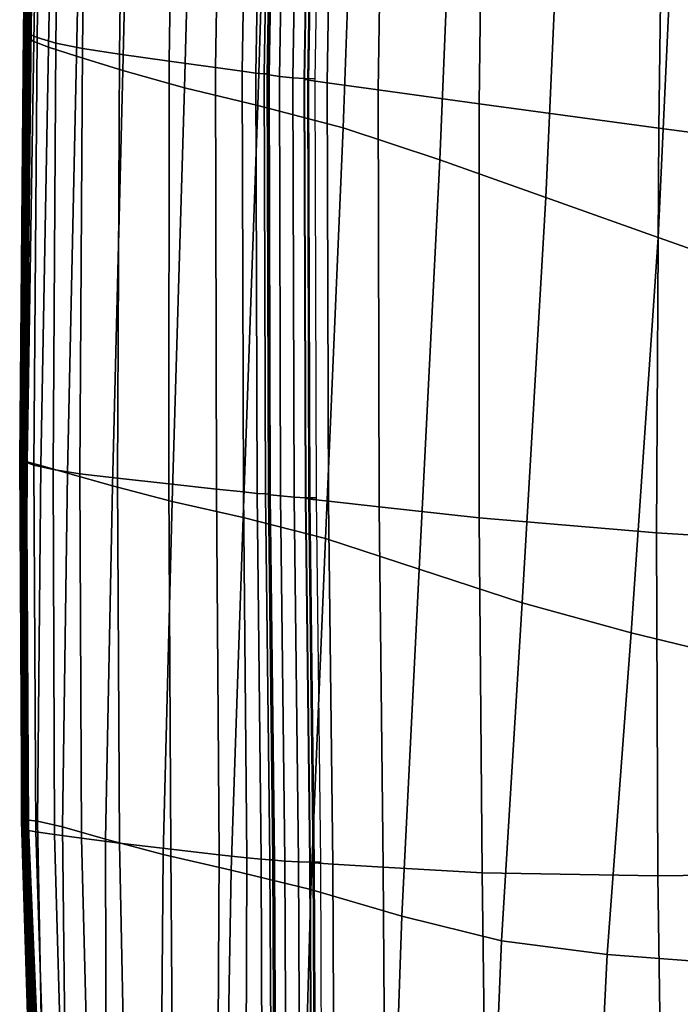
# Model space of a CAD drawing. Units: inches. Extents: x -42.1 to 42.1, y -19 to 23.6.
# Drawn here: x -42.1 to -39.6, y -9.3 to -5.4 of the extents above; entities that cross this region are included whole.
import ezdxf

# ---------------------------------------------------------------- set-up
doc = ezdxf.new("R2010")
doc.units = ezdxf.units.IN
doc.header["$MEASUREMENT"] = 0
doc.layers.add('SEAT-CUSHIONFABRIC', color=5, linetype='Continuous', plot=False)

msp = doc.modelspace()

# ---------------------------------------------------------------- linework, layer by layer
at = {"layer": 'SEAT-CUSHIONFABRIC'}
for points in [[(-42.0784, -3.735, 20.6219), (-42.0711, -3.73, 19.3683), (-42.0992, -5.4807, 19.3622), (-42.1053, -5.486, 20.6189)], [(-42.0711, -3.73, 19.3683), (-42.0622, -3.7269, 18.1635), (-42.091, -5.4774, 18.1482), (-42.0992, -5.4807, 19.3622)], [(-42.0884, -5.478, 9.6352), (-42.0605, -3.7274, 9.6379), (-42.0667, -3.7375, 8.3447), (-42.0943, -5.4888, 8.343)], [(-42.0622, -3.7269, 18.1635), (-42.056, -3.7253, 17.0552), (-42.0854, -5.4756, 17.0277), (-42.091, -5.4774, 18.1482)], [(-42.0806, -5.4731, 10.8263), (-42.0521, -3.7228, 10.8293), (-42.0605, -3.7274, 9.6379), (-42.0884, -5.478, 9.6352)], [(-42.0582, -3.7243, 15.019), (-42.0522, -3.7228, 13.5849), (-42.0818, -5.4732, 13.5574), (-42.088, -5.4746, 14.9762)], [(-42.088, -5.4746, 14.9762), (-42.0868, -5.4751, 16.0517), (-42.0571, -3.7248, 16.0914), (-42.0582, -3.7243, 15.019)], [(-42.0868, -5.4751, 16.0517), (-42.0854, -5.4756, 17.0277), (-42.056, -3.7253, 17.0552), (-42.0571, -3.7248, 16.0914)], [(-42.0522, -3.7228, 13.5849), (-42.0474, -3.7218, 12.0885), (-42.0765, -5.4722, 12.0793), (-42.0818, -5.4732, 13.5574)], [(-42.0765, -5.4722, 12.0793), (-42.0474, -3.7218, 12.0885), (-42.0521, -3.7228, 10.8293), (-42.0806, -5.4731, 10.8263)], [(-42.0692, -3.7446, 21.8841), (-42.0784, -3.735, 20.6219), (-42.1053, -5.486, 20.6189), (-42.0949, -5.4964, 21.8812)], [(-42.0943, -5.4888, 8.343), (-42.0667, -3.7375, 8.3447), (-42.0678, -3.7489, 7.0857), (-42.0957, -5.502, 7.0858)], [(-42.0957, -5.502, 7.0858), (-42.0678, -3.7489, 7.0857), (-42.0612, -3.7581, 5.9965), (-42.0901, -5.5144, 5.9994)], [(-42.0289, -3.7619, 23.1148), (-42.0692, -3.7446, 21.8841), (-42.0949, -5.4964, 21.8812), (-42.0531, -5.515, 23.112)], [(-42.0901, -5.5144, 5.9994), (-42.0612, -3.7581, 5.9965), (-42.0344, -3.769, 5.0866), (-42.0652, -5.5296, 5.0919)], [(-42.0652, -5.5296, 5.0919), (-42.0344, -3.769, 5.0866), (-41.9751, -3.786, 4.3654), (-42.0087, -5.5515, 4.3709)], [(-41.9578, -3.7822, 24.2241), (-42.0289, -3.7619, 23.1148), (-42.0531, -5.515, 23.112), (-41.9805, -5.5368, 24.2214)], [(-42.0087, -5.5515, 4.3709), (-41.9751, -3.786, 4.3654), (-41.8634, -3.8156, 3.7549), (-41.9006, -5.5869, 3.7591)], [(-41.8776, -5.5571, 25.1195), (-41.8561, -3.801, 25.1219), (-41.9578, -3.7822, 24.2241), (-41.9805, -5.5368, 24.2214)], [(-41.7346, -5.5792, 25.8372), (-41.7128, -3.8217, 25.8416), (-41.8561, -3.801, 25.1219), (-41.8776, -5.5571, 25.1195)], [(-41.9006, -5.5869, 3.7591), (-41.8634, -3.8156, 3.7549), (-41.6792, -3.8641, 3.1771), (-41.7209, -5.6428, 3.1794)], [(-41.5169, -3.8475, 26.4162), (-41.7128, -3.8217, 25.8416), (-41.7346, -5.5792, 25.8372), (-41.542, -5.6065, 26.4052)], [(-41.7209, -5.6428, 3.1794), (-41.6792, -3.8641, 3.1771), (-41.4351, -3.9223, 2.6432), (-41.4828, -5.7094, 2.6444)], [(-41.3341, -3.8708, 26.8184), (-41.5169, -3.8475, 26.4162), (-41.542, -5.6065, 26.4052), (-41.3629, -5.631, 26.8005)], [(-41.2603, -5.6451, 27.0001), (-41.2304, -3.8841, 27.0206), (-41.3341, -3.8708, 26.8184), (-41.3629, -5.631, 26.8005)], [(-41.2068, -5.652, 27.0756), (-41.1769, -3.8905, 27.0964), (-41.2304, -3.8841, 27.0206), (-41.2603, -5.6451, 27.0001)], [(-41.2068, -5.652, 27.0756), (-41.1747, -5.6548, 27.0984), (-41.1448, -3.8931, 27.1192), (-41.1769, -3.8905, 27.0964)], [(-41.1747, -5.6548, 27.0984), (-41.1611, -5.6557, 27.1005), (-41.1312, -3.8939, 27.1214), (-41.1448, -3.8931, 27.1192)], [(-41.1611, -5.6557, 27.1005), (-41.1631, -5.6564, 27.1141), (-41.1332, -3.8946, 27.135), (-41.1312, -3.8939, 27.1214)], [(-41.1631, -5.6564, 27.1141), (-41.1563, -5.6589, 27.1452), (-41.1265, -3.8969, 27.1661), (-41.1332, -3.8946, 27.135)], [(-41.1265, -3.8969, 27.1661), (-41.1563, -5.6589, 27.1452), (-41.1164, -5.665, 27.1996), (-41.0866, -3.9025, 27.2206)], [(-41.0866, -3.9025, 27.2206), (-41.1164, -5.665, 27.1996), (-41.0638, -5.671, 27.2421), (-41.0341, -3.9081, 27.2631)], [(-41.0638, -5.671, 27.2421), (-41.0189, -5.6737, 27.2373), (-40.9893, -3.9106, 27.2583), (-41.0341, -3.9081, 27.2631)], [(-41.0081, -5.6744, 27.1897), (-41.0199, -5.6755, 27.2413), (-40.9902, -3.9122, 27.2623), (-40.9784, -3.911, 27.2107)], [(-41.0199, -5.6755, 27.2413), (-41.0037, -5.6798, 27.3005), (-40.9742, -3.9162, 27.3215), (-40.9902, -3.9122, 27.2623)], [(-41.0189, -5.6737, 27.2373), (-40.978, -5.6746, 27.2088), (-40.9483, -3.9115, 27.2299), (-40.9893, -3.9106, 27.2583)], [(-40.9315, -5.6904, 27.3748), (-40.9025, -3.9261, 27.3957), (-40.9742, -3.9162, 27.3215), (-41.0037, -5.6798, 27.3005)], [(-41.4828, -5.7094, 2.6444), (-41.4351, -3.9223, 2.6432), (-41.1436, -3.9807, 2.1645), (-41.1991, -5.777, 2.1667)], [(-40.7346, -5.7175, 27.511), (-40.7074, -3.9511, 27.5295), (-40.9025, -3.9261, 27.3957), (-40.9315, -5.6904, 27.3748)], [(-40.3443, -5.7713, 27.7554), (-40.3214, -4.0005, 27.7673), (-40.7074, -3.9511, 27.5295), (-40.7346, -5.7175, 27.511)], [(-41.1991, -5.777, 2.1667), (-41.1436, -3.9807, 2.1645), (-40.8054, -4.0581, 1.7725), (-40.8699, -5.8635, 1.7758)], [(-39.6494, -5.8647, 28.0319), (-39.626, -4.093, 28.0376), (-40.3214, -4.0005, 27.7673), (-40.3443, -5.7713, 27.7554)], [(-40.8699, -5.8635, 1.7758), (-40.8054, -4.0581, 1.7725), (-40.4213, -4.1732, 1.4986), (-40.4953, -5.9873, 1.5008)], [(-38.539, -6.0106, 28.2642), (-38.5026, -4.247, 28.2689), (-39.626, -4.093, 28.0376), (-39.6494, -5.8647, 28.0319)], [(-40.4953, -5.9873, 1.5008), (-40.4213, -4.1732, 1.4986), (-40.0043, -4.3149, 1.3375), (-40.0858, -6.1335, 1.3362)], [(-39.6521, -6.2873, 1.2765), (-40.0858, -6.1335, 1.3362), (-40.0043, -4.3149, 1.3375), (-39.5674, -4.472, 1.2838)], [(-39.2893, -6.4153, 1.271), (-39.6521, -6.2873, 1.2765), (-39.5674, -4.472, 1.2838), (-39.1974, -4.6085, 1.2838)], [(-42.1053, -5.486, 20.6189), (-42.0992, -5.4807, 19.3622), (-42.1151, -7.1408, 19.3565), (-42.1203, -7.145, 20.6178)], [(-42.091, -5.4774, 18.1482), (-42.1077, -7.1382, 18.1287), (-42.1151, -7.1408, 19.3565), (-42.0992, -5.4807, 19.3622)], [(-42.0884, -5.478, 9.6352), (-42.0943, -5.4888, 8.343), (-42.111, -7.1416, 8.3428), (-42.1045, -7.1374, 9.6344)], [(-42.0854, -5.4756, 17.0277), (-42.1026, -7.1368, 16.9897), (-42.1077, -7.1382, 18.1287), (-42.091, -5.4774, 18.1482)], [(-42.1056, -7.1361, 14.915), (-42.088, -5.4746, 14.9762), (-42.0818, -5.4732, 13.5574), (-42.0992, -7.1354, 13.5193)], [(-42.1056, -7.1361, 14.915), (-42.1043, -7.1364, 15.9952), (-42.0868, -5.4751, 16.0517), (-42.088, -5.4746, 14.9762)], [(-42.097, -7.1354, 10.8253), (-42.0806, -5.4731, 10.8263), (-42.0884, -5.478, 9.6352), (-42.1045, -7.1374, 9.6344)], [(-42.1043, -7.1364, 15.9952), (-42.1026, -7.1368, 16.9897), (-42.0854, -5.4756, 17.0277), (-42.0868, -5.4751, 16.0517)], [(-42.0992, -7.1354, 13.5193), (-42.0818, -5.4732, 13.5574), (-42.0765, -5.4722, 12.0793), (-42.0935, -7.135, 12.0691)], [(-42.0935, -7.135, 12.0691), (-42.0765, -5.4722, 12.0793), (-42.0806, -5.4731, 10.8263), (-42.097, -7.1354, 10.8253)], [(-42.0949, -5.4964, 21.8812), (-42.1053, -5.486, 20.6189), (-42.1203, -7.145, 20.6178), (-42.1086, -7.1533, 21.8801)], [(-42.0943, -5.4888, 8.343), (-42.0957, -5.502, 7.0858), (-42.1141, -7.1462, 7.0865), (-42.111, -7.1416, 8.3428)], [(-42.0957, -5.502, 7.0858), (-42.0901, -5.5144, 5.9994), (-42.1118, -7.1493, 6.0014), (-42.1141, -7.1462, 7.0865)], [(-42.0901, -5.5144, 5.9994), (-42.0652, -5.5296, 5.0919), (-42.091, -7.1557, 5.095), (-42.1118, -7.1493, 6.0014)], [(-42.0654, -7.168, 23.1109), (-42.0531, -5.515, 23.112), (-42.0949, -5.4964, 21.8812), (-42.1086, -7.1533, 21.8801)], [(-41.9914, -7.1853, 24.2204), (-41.9805, -5.5368, 24.2214), (-42.0531, -5.515, 23.112), (-42.0654, -7.168, 23.1109)], [(-42.0652, -5.5296, 5.0919), (-42.0087, -5.5515, 4.3709), (-42.0389, -7.17, 4.3747), (-42.091, -7.1557, 5.095)], [(-42.0087, -5.5515, 4.3709), (-41.9006, -5.5869, 3.7591), (-41.9358, -7.1987, 3.7628), (-42.0389, -7.17, 4.3747)], [(-41.8776, -5.5571, 25.1195), (-41.9805, -5.5368, 24.2214), (-41.9914, -7.1853, 24.2204), (-41.8874, -7.2014, 25.1187)], [(-41.7346, -5.5792, 25.8372), (-41.8776, -5.5571, 25.1195), (-41.8874, -7.2014, 25.1187), (-41.742, -7.2189, 25.8389)], [(-41.9006, -5.5869, 3.7591), (-41.7209, -5.6428, 3.1794), (-41.7619, -7.2483, 3.1816), (-41.9358, -7.1987, 3.7628)], [(-41.542, -5.6065, 26.4052), (-41.7346, -5.5792, 25.8372), (-41.742, -7.2189, 25.8389), (-41.5441, -7.2408, 26.414)], [(-41.3629, -5.631, 26.8005), (-41.542, -5.6065, 26.4052), (-41.5441, -7.2408, 26.414), (-41.3599, -7.2605, 26.8163)], [(-41.3599, -7.2605, 26.8163), (-41.2556, -7.2717, 27.0181), (-41.2603, -5.6451, 27.0001), (-41.3629, -5.631, 26.8005)], [(-41.7209, -5.6428, 3.1794), (-41.4828, -5.7094, 2.6444), (-41.5309, -7.3088, 2.6463), (-41.7619, -7.2483, 3.1816)], [(-41.2556, -7.2717, 27.0181), (-41.202, -7.2772, 27.0934), (-41.2068, -5.652, 27.0756), (-41.2603, -5.6451, 27.0001)], [(-41.202, -7.2772, 27.0934), (-41.1699, -7.2794, 27.1162), (-41.1747, -5.6548, 27.0984), (-41.2068, -5.652, 27.0756)], [(-41.1699, -7.2794, 27.1162), (-41.1562, -7.28, 27.1184), (-41.1611, -5.6557, 27.1005), (-41.1747, -5.6548, 27.0984)], [(-41.1562, -7.28, 27.1184), (-41.1582, -7.2807, 27.132), (-41.1631, -5.6564, 27.1141), (-41.1611, -5.6557, 27.1005)], [(-41.1582, -7.2807, 27.132), (-41.1514, -7.2827, 27.1629), (-41.1563, -5.6589, 27.1452), (-41.1631, -5.6564, 27.1141)], [(-41.1114, -7.2874, 27.2173), (-41.1164, -5.665, 27.1996), (-41.1563, -5.6589, 27.1452), (-41.1514, -7.2827, 27.1629)], [(-41.0587, -7.2923, 27.2597), (-41.0638, -5.671, 27.2421), (-41.1164, -5.665, 27.1996), (-41.1114, -7.2874, 27.2173)], [(-41.0587, -7.2923, 27.2597), (-41.0139, -7.2943, 27.2549), (-41.0189, -5.6737, 27.2373), (-41.0638, -5.671, 27.2421)], [(-41.4828, -5.7094, 2.6444), (-41.1991, -5.777, 2.1667), (-41.2566, -7.3703, 2.1725), (-41.5309, -7.3088, 2.6463)], [(-41.0032, -7.295, 27.2073), (-41.0149, -7.2958, 27.2589), (-41.0199, -5.6755, 27.2413), (-41.0081, -5.6744, 27.1897)], [(-41.0149, -7.2958, 27.2589), (-40.9985, -7.2992, 27.3181), (-41.0037, -5.6798, 27.3005), (-41.0199, -5.6755, 27.2413)], [(-41.0139, -7.2943, 27.2549), (-40.973, -7.2951, 27.2264), (-40.978, -5.6746, 27.2088), (-41.0189, -5.6737, 27.2373)], [(-40.9985, -7.2992, 27.3181), (-40.9261, -7.3076, 27.3925), (-40.9315, -5.6904, 27.3748), (-41.0037, -5.6798, 27.3005)], [(-40.9261, -7.3076, 27.3925), (-40.7304, -7.329, 27.5264), (-40.7346, -5.7175, 27.511), (-40.9315, -5.6904, 27.3748)], [(-40.3443, -5.7713, 27.7554), (-40.7346, -5.7175, 27.511), (-40.7304, -7.329, 27.5264), (-40.3444, -7.3713, 27.7638)], [(-41.1991, -5.777, 2.1667), (-40.8699, -5.8635, 1.7758), (-40.9382, -7.4514, 1.7845), (-41.2566, -7.3703, 2.1725)], [(-39.6494, -5.8647, 28.0319), (-40.3443, -5.7713, 27.7554), (-40.3444, -7.3713, 27.7638), (-39.6578, -7.4294, 28.0329)], [(-40.9382, -7.4514, 1.7845), (-40.8699, -5.8635, 1.7758), (-40.4953, -5.9873, 1.5008), (-40.5752, -7.5706, 1.5066)], [(-38.5606, -7.4979, 28.2618), (-38.539, -6.0106, 28.2642), (-39.6494, -5.8647, 28.0319), (-39.6578, -7.4294, 28.0329)], [(-40.5752, -7.5706, 1.5066), (-40.4953, -5.9873, 1.5008), (-40.0858, -6.1335, 1.3362), (-40.1778, -7.7011, 1.3322)], [(-39.7565, -7.8161, 1.2546), (-40.1778, -7.7011, 1.3322), (-40.0858, -6.1335, 1.3362), (-39.6521, -6.2873, 1.2765)], [(-39.4062, -7.9018, 1.2328), (-39.7565, -7.8161, 1.2546), (-39.6521, -6.2873, 1.2765), (-39.2893, -6.4153, 1.271)], [(-42.1203, -7.145, 20.6178), (-42.1151, -7.1408, 19.3565), (-42.1075, -8.5704, 19.3469), (-42.1124, -8.5732, 20.6105)], [(-42.1086, -7.1533, 21.8801), (-42.1203, -7.145, 20.6178), (-42.1124, -8.5732, 20.6105), (-42.1008, -8.5779, 21.8704)], [(-42.1077, -7.1382, 18.1287), (-42.1006, -8.5687, 18.1071), (-42.1075, -8.5704, 19.3469), (-42.1151, -7.1408, 19.3565)], [(-42.111, -7.1416, 8.3428), (-42.1141, -7.1462, 7.0865), (-42.111, -8.5539, 7.0842), (-42.1048, -8.561, 8.3395)], [(-42.1141, -7.1462, 7.0865), (-42.1118, -7.1493, 6.0014), (-42.1131, -8.545, 6.0004), (-42.111, -8.5539, 7.0842)], [(-42.1118, -7.1493, 6.0014), (-42.091, -7.1557, 5.095), (-42.0978, -8.5401, 5.0953), (-42.1131, -8.545, 6.0004)], [(-42.1045, -7.1374, 9.6344), (-42.111, -7.1416, 8.3428), (-42.1048, -8.561, 8.3395), (-42.0968, -8.5657, 9.6308)], [(-42.0584, -8.5857, 23.0992), (-42.0654, -7.168, 23.1109), (-42.1086, -7.1533, 21.8801), (-42.1008, -8.5779, 21.8704)], [(-42.1026, -7.1368, 16.9897), (-42.0959, -8.5678, 16.9529), (-42.1006, -8.5687, 18.1071), (-42.1077, -7.1382, 18.1287)], [(-42.0987, -8.5675, 14.8649), (-42.1056, -7.1361, 14.915), (-42.0992, -7.1354, 13.5193), (-42.0919, -8.5675, 13.4883)], [(-42.0987, -8.5675, 14.8649), (-42.0976, -8.5675, 15.946), (-42.1043, -7.1364, 15.9952), (-42.1056, -7.1361, 14.915)], [(-42.089, -8.5674, 10.8223), (-42.097, -7.1354, 10.8253), (-42.1045, -7.1374, 9.6344), (-42.0968, -8.5657, 9.6308)], [(-42.0976, -8.5675, 15.946), (-42.0959, -8.5678, 16.9529), (-42.1026, -7.1368, 16.9897), (-42.1043, -7.1364, 15.9952)], [(-42.0919, -8.5675, 13.4883), (-42.0992, -7.1354, 13.5193), (-42.0935, -7.135, 12.0691), (-42.0859, -8.5675, 12.0595)], [(-42.091, -7.1557, 5.095), (-42.0389, -7.17, 4.3747), (-42.0515, -8.545, 4.3761), (-42.0978, -8.5401, 5.0953)], [(-42.0859, -8.5675, 12.0595), (-42.0935, -7.135, 12.0691), (-42.097, -7.1354, 10.8253), (-42.089, -8.5674, 10.8223)], [(-41.9851, -8.5967, 24.2073), (-41.9914, -7.1853, 24.2204), (-42.0654, -7.168, 23.1109), (-42.0584, -8.5857, 23.0992)], [(-42.0389, -7.17, 4.3747), (-41.9358, -7.1987, 3.7628), (-41.9548, -8.5672, 3.7646), (-42.0515, -8.545, 4.3761)], [(-41.8874, -7.2014, 25.1187), (-41.9914, -7.1853, 24.2204), (-41.9851, -8.5967, 24.2073), (-41.8809, -8.6109, 25.1055)], [(-41.9358, -7.1987, 3.7628), (-41.7619, -7.2483, 3.1816), (-41.7882, -8.6141, 3.1827), (-41.9548, -8.5672, 3.7646)], [(-41.742, -7.2189, 25.8389), (-41.8874, -7.2014, 25.1187), (-41.8809, -8.6109, 25.1055), (-41.7347, -8.6294, 25.8304)], [(-41.5441, -7.2408, 26.414), (-41.742, -7.2189, 25.8389), (-41.7347, -8.6294, 25.8304), (-41.5355, -8.6532, 26.419)], [(-41.7619, -7.2483, 3.1816), (-41.5309, -7.3088, 2.6463), (-41.5659, -8.6738, 2.6486), (-41.7882, -8.6141, 3.1827)], [(-41.3599, -7.2605, 26.8163), (-41.5441, -7.2408, 26.414), (-41.5355, -8.6532, 26.419), (-41.3494, -8.6748, 26.8354)], [(-41.3494, -8.6748, 26.8354), (-41.2422, -8.6865, 27.0435), (-41.2556, -7.2717, 27.0181), (-41.3599, -7.2605, 26.8163)], [(-41.5309, -7.3088, 2.6463), (-41.2566, -7.3703, 2.1725), (-41.3022, -8.734, 2.1803), (-41.5659, -8.6738, 2.6486)], [(-41.2422, -8.6865, 27.0435), (-41.1861, -8.6917, 27.1206), (-41.202, -7.2772, 27.0934), (-41.2556, -7.2717, 27.0181)], [(-41.1861, -8.6917, 27.1206), (-41.1531, -8.6937, 27.1441), (-41.1699, -7.2794, 27.1162), (-41.202, -7.2772, 27.0934)], [(-41.1531, -8.6937, 27.1441), (-41.1395, -8.6942, 27.1465), (-41.1562, -7.28, 27.1184), (-41.1699, -7.2794, 27.1162)], [(-41.1395, -8.6942, 27.1465), (-41.1416, -8.6947, 27.16), (-41.1582, -7.2807, 27.132), (-41.1562, -7.28, 27.1184)], [(-41.1416, -8.6947, 27.16), (-41.1349, -8.696, 27.1908), (-41.1514, -7.2827, 27.1629), (-41.1582, -7.2807, 27.132)], [(-41.0949, -8.6989, 27.2451), (-41.1114, -7.2874, 27.2173), (-41.1514, -7.2827, 27.1629), (-41.1349, -8.696, 27.1908)], [(-41.0421, -8.7017, 27.2875), (-41.0587, -7.2923, 27.2597), (-41.1114, -7.2874, 27.2173), (-41.0949, -8.6989, 27.2451)], [(-41.0421, -8.7017, 27.2875), (-40.9973, -8.7027, 27.2826), (-41.0139, -7.2943, 27.2549), (-41.0587, -7.2923, 27.2597)], [(-40.9867, -8.7027, 27.235), (-40.9983, -8.7036, 27.2866), (-41.0149, -7.2958, 27.2589), (-41.0032, -7.295, 27.2073)], [(-40.9983, -8.7036, 27.2866), (-40.9818, -8.7059, 27.3458), (-40.9985, -7.2992, 27.3181), (-41.0149, -7.2958, 27.2589)], [(-40.9973, -8.7027, 27.2826), (-40.9565, -8.7028, 27.254), (-40.973, -7.2951, 27.2264), (-41.0139, -7.2943, 27.2549)], [(-40.9818, -8.7059, 27.3458), (-40.9092, -8.711, 27.4203), (-40.9261, -7.3076, 27.3925), (-40.9985, -7.2992, 27.3181)], [(-40.9092, -8.711, 27.4203), (-40.7146, -8.7225, 27.5496), (-40.7304, -7.329, 27.5264), (-40.9261, -7.3076, 27.3925)], [(-40.3444, -7.3713, 27.7638), (-40.7304, -7.329, 27.5264), (-40.7146, -8.7225, 27.5496), (-40.3321, -8.7441, 27.7734)], [(-41.2566, -7.3703, 2.1725), (-40.9382, -7.4514, 1.7845), (-40.9952, -8.8086, 1.7962), (-41.3022, -8.734, 2.1803)], [(-39.6578, -7.4294, 28.0329), (-40.3444, -7.3713, 27.7638), (-40.3321, -8.7441, 27.7734), (-39.6532, -8.7567, 28.0281)], [(-40.9952, -8.8086, 1.7962), (-40.9382, -7.4514, 1.7845), (-40.5752, -7.5706, 1.5066), (-40.6429, -8.9116, 1.5144)], [(-38.569, -8.7414, 28.2503), (-38.5606, -7.4979, 28.2618), (-39.6578, -7.4294, 28.0329), (-39.6532, -8.7567, 28.0281)], [(-40.6429, -8.9116, 1.5144), (-40.5752, -7.5706, 1.5066), (-40.1778, -7.7011, 1.3322), (-40.2569, -9.0074, 1.3282)], [(-39.8487, -9.0607, 1.2306), (-40.2569, -9.0074, 1.3282), (-40.1778, -7.7011, 1.3322), (-39.7565, -7.8161, 1.2546)], [(-39.5106, -9.0855, 1.1907), (-39.8487, -9.0607, 1.2306), (-39.7565, -7.8161, 1.2546), (-39.4062, -7.9018, 1.2328)], [(-42.0978, -8.5401, 5.0953), (-42.0717, -9.5757, 5.0923), (-42.0811, -9.5837, 5.9943), (-42.1131, -8.545, 6.0004)], [(-42.1131, -8.545, 6.0004), (-42.0811, -9.5837, 5.9943), (-42.0739, -9.5977, 7.0748), (-42.111, -8.5539, 7.0842)], [(-42.111, -8.5539, 7.0842), (-42.0739, -9.5977, 7.0748), (-42.0638, -9.612, 8.3285), (-42.1048, -8.561, 8.3395)], [(-42.1048, -8.561, 8.3395), (-42.0638, -9.612, 8.3285), (-42.0531, -9.6228, 9.6198), (-42.0968, -8.5657, 9.6308)], [(-42.0515, -8.545, 4.3761), (-42.0321, -9.5798, 4.3742), (-42.0717, -9.5757, 5.0923), (-42.0978, -8.5401, 5.0953)], [(-42.0444, -9.6267, 10.8132), (-42.089, -8.5674, 10.8223), (-42.0968, -8.5657, 9.6308), (-42.0531, -9.6228, 9.6198)], [(-41.9548, -8.5672, 3.7646), (-41.9432, -9.6085, 3.7631), (-42.0321, -9.5798, 4.3742), (-42.0515, -8.545, 4.3761)], [(-42.1075, -8.5704, 19.3469), (-42.0651, -9.6296, 19.3291), (-42.0708, -9.6315, 20.5889), (-42.1124, -8.5732, 20.6105)], [(-42.1124, -8.5732, 20.6105), (-42.0708, -9.6315, 20.5889), (-42.0618, -9.633, 21.8417), (-42.1008, -8.5779, 21.8704)], [(-42.1006, -8.5687, 18.1071), (-42.058, -9.6282, 18.0859), (-42.0651, -9.6296, 19.3291), (-42.1075, -8.5704, 19.3469)], [(-42.1008, -8.5779, 21.8704), (-42.0618, -9.633, 21.8417), (-42.0246, -9.6331, 23.0643), (-42.0584, -8.5857, 23.0992)], [(-42.0959, -8.5678, 16.9529), (-42.0533, -9.6274, 16.929), (-42.058, -9.6282, 18.0859), (-42.1006, -8.5687, 18.1071)], [(-42.0987, -8.5675, 14.8649), (-42.055, -9.6271, 14.8553), (-42.0546, -9.6271, 15.9283), (-42.0976, -8.5675, 15.946)], [(-42.0919, -8.5675, 13.4883), (-42.0477, -9.6271, 13.4816), (-42.055, -9.6271, 14.8553), (-42.0987, -8.5675, 14.8649)], [(-42.0976, -8.5675, 15.946), (-42.0546, -9.6271, 15.9283), (-42.0533, -9.6274, 16.929), (-42.0959, -8.5678, 16.9529)], [(-42.0859, -8.5675, 12.0595), (-42.0413, -9.6271, 12.0526), (-42.0477, -9.6271, 13.4816), (-42.0919, -8.5675, 13.4883)], [(-42.0413, -9.6271, 12.0526), (-42.0859, -8.5675, 12.0595), (-42.089, -8.5674, 10.8223), (-42.0444, -9.6267, 10.8132)], [(-42.0584, -8.5857, 23.0992), (-42.0246, -9.6331, 23.0643), (-41.9563, -9.6403, 24.1683), (-41.9851, -8.5967, 24.2073)], [(-41.9851, -8.5967, 24.2073), (-41.9563, -9.6403, 24.1683), (-41.8537, -9.663, 25.0657), (-41.8809, -8.6109, 25.1055)], [(-41.7882, -8.6141, 3.1827), (-41.7858, -9.6742, 3.1819), (-41.9432, -9.6085, 3.7631), (-41.9548, -8.5672, 3.7646)], [(-41.8809, -8.6109, 25.1055), (-41.8537, -9.663, 25.0657), (-41.7126, -9.6991, 25.7956), (-41.7347, -8.6294, 25.8304)], [(-41.5659, -8.6738, 2.6486), (-41.574, -9.7581, 2.6505), (-41.7858, -9.6742, 3.1819), (-41.7882, -8.6141, 3.1827)], [(-41.7347, -8.6294, 25.8304), (-41.7126, -9.6991, 25.7956), (-41.5288, -9.7465, 26.3969), (-41.5355, -8.6532, 26.419)], [(-41.3022, -8.734, 2.1803), (-41.322, -9.8413, 2.1887), (-41.574, -9.7581, 2.6505), (-41.5659, -8.6738, 2.6486)], [(-41.5355, -8.6532, 26.419), (-41.5288, -9.7465, 26.3969), (-41.3555, -9.7894, 26.8276), (-41.3494, -8.6748, 26.8354)], [(-41.3555, -9.7894, 26.8276), (-41.2461, -9.812, 27.0452), (-41.2422, -8.6865, 27.0435), (-41.3494, -8.6748, 26.8354)], [(-41.2461, -9.812, 27.0452), (-41.1826, -9.8214, 27.1279), (-41.1861, -8.6917, 27.1206), (-41.2422, -8.6865, 27.0435)], [(-41.1826, -9.8214, 27.1279), (-41.1473, -9.8247, 27.1535), (-41.1531, -8.6937, 27.1441), (-41.1861, -8.6917, 27.1206)], [(-41.1473, -9.8247, 27.1535), (-41.1339, -9.8252, 27.1561), (-41.1395, -8.6942, 27.1465), (-41.1531, -8.6937, 27.1441)], [(-41.1339, -9.8252, 27.1561), (-41.1363, -9.8258, 27.1697), (-41.1416, -8.6947, 27.16), (-41.1395, -8.6942, 27.1465)], [(-41.1363, -9.8258, 27.1697), (-41.1297, -9.8268, 27.2004), (-41.1349, -8.696, 27.1908), (-41.1416, -8.6947, 27.16)], [(-41.0897, -9.8283, 27.2546), (-41.0949, -8.6989, 27.2451), (-41.1349, -8.696, 27.1908), (-41.1297, -9.8268, 27.2004)], [(-41.0369, -9.8293, 27.2969), (-41.0421, -8.7017, 27.2875), (-41.0949, -8.6989, 27.2451), (-41.0897, -9.8283, 27.2546)], [(-41.0369, -9.8293, 27.2969), (-40.9923, -9.8288, 27.2919), (-40.9973, -8.7027, 27.2826), (-41.0421, -8.7017, 27.2875)], [(-40.982, -9.8274, 27.2443), (-40.9933, -9.8291, 27.296), (-40.9983, -8.7036, 27.2866), (-40.9867, -8.7027, 27.235)], [(-40.9933, -9.8291, 27.296), (-40.9765, -9.8312, 27.3553), (-40.9818, -8.7059, 27.3458), (-40.9983, -8.7036, 27.2866)], [(-40.9923, -9.8288, 27.2919), (-40.9517, -9.8276, 27.2633), (-40.9565, -8.7028, 27.254), (-40.9973, -8.7027, 27.2826)], [(-40.9765, -9.8312, 27.3553), (-40.9038, -9.8339, 27.4297), (-40.9092, -8.711, 27.4203), (-40.9818, -8.7059, 27.3458)], [(-40.9038, -9.8339, 27.4297), (-40.707, -9.8352, 27.5546), (-40.7146, -8.7225, 27.5496), (-40.9092, -8.711, 27.4203)], [(-40.9952, -8.8086, 1.7962), (-41.0254, -9.922, 1.8087), (-41.322, -9.8413, 2.1887), (-41.3022, -8.734, 2.1803)], [(-40.7146, -8.7225, 27.5496), (-40.707, -9.8352, 27.5546), (-40.3179, -9.8333, 27.7652), (-40.3321, -8.7441, 27.7734)], [(-40.3321, -8.7441, 27.7734), (-40.3179, -9.8333, 27.7652), (-39.6374, -9.8166, 28.0052), (-39.6532, -8.7567, 28.0281)], [(-38.5659, -9.7739, 28.2181), (-38.569, -8.7414, 28.2503), (-39.6532, -8.7567, 28.0281), (-39.6374, -9.8166, 28.0052)], [(-40.6429, -8.9116, 1.5144), (-40.6802, -9.9988, 1.5227), (-41.0254, -9.922, 1.8087), (-40.9952, -8.8086, 1.7962)], [(-40.2569, -9.0074, 1.3282), (-40.2996, -10.0424, 1.3268), (-40.6802, -9.9988, 1.5227), (-40.6429, -8.9116, 1.5144)], [(-39.8968, -10.0236, 1.2169), (-40.2996, -10.0424, 1.3268), (-40.2569, -9.0074, 1.3282), (-39.8487, -9.0607, 1.2306)], [(-39.5648, -9.9839, 1.1665), (-39.8968, -10.0236, 1.2169), (-39.8487, -9.0607, 1.2306), (-39.5106, -9.0855, 1.1907)]]:
    msp.add_3dface(points, dxfattribs=at)

doc.saveas('drawing.dxf')
